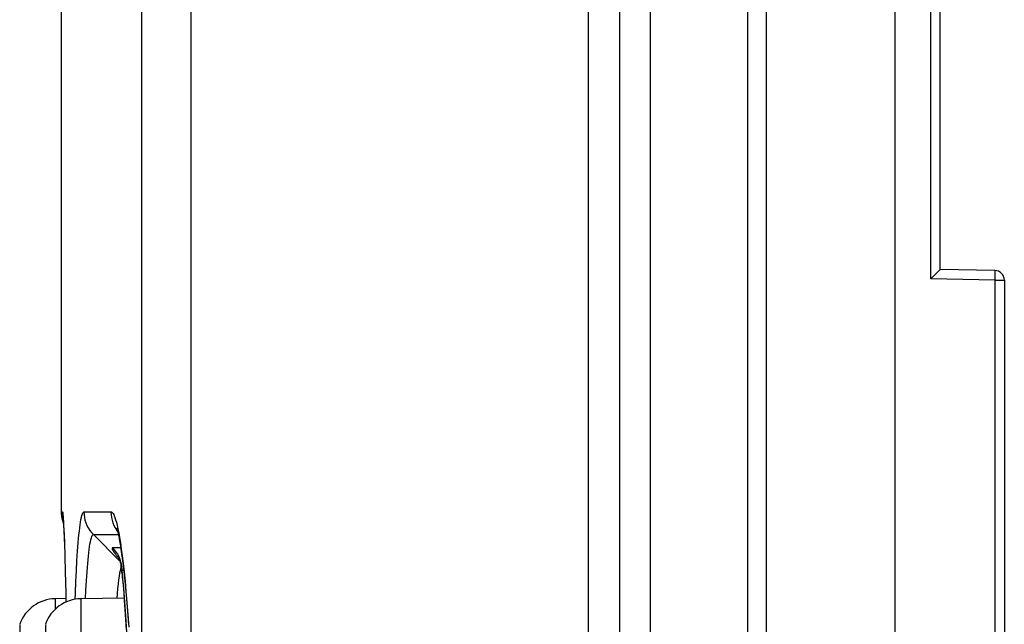
# Model space of a CAD drawing. Units: millimetres. Extents: x -80 to 53, y -57 to 79.
# Drawn here: x -79 to -63, y -9 to 0 of the extents above; entities that cross this region are included whole.
import ezdxf

# ---------------------------------------------------------------- set-up
doc = ezdxf.new("R2010")
doc.units = ezdxf.units.MM
doc.header["$LTSCALE"] = 16.335
doc.layers.get('0').update_dxf_attribs({"linetype": 'CONTINUOUS'})
doc.layers.add('ASSI', color=7, linetype='CONTINUOUS')
doc.layers.add('RACCORDO', color=7, linetype='CONTINUOUS')

msp = doc.modelspace()

# ---------------------------------------------------------------- linework, layer by layer
at = {"color": 7, "linetype": 'CONTINUOUS'}
for p, q in [((-64.893, -57.25), (-64.893, 57.25)), ((-67.193, -33.64), (-67.193, 33.64)), ((-69.193, 26.879), (-69.193, -26.879)), ((-77.893, 7.513), (-77.893, -7.513)), ((-64.193, -3.733), (-64.193, 3.733)), ((-64.267, -3.807), (-64.332, -3.871)), ((-64.22, -3.76), (-64.267, -3.807)), ((-64.193, -3.733), (-64.194, -3.733)), ((-63.341, -3.747), (-64.193, -3.733)), ((-64.332, -3.871), (-64.341, -3.88)), ((-63.193, -3.897), (-63.193, -57.073))]:
    msp.add_line(p, q, dxfattribs=at)
at = {"color": 253, "linetype": 'CONTINUOUS'}
for p, q in [((-76.64, 52.883), (-76.64, -52.972)), ((-75.87, 52.883), (-75.87, -52.883)), ((-66.899, -33.635), (-66.899, 33.635)), ((-69.676, -26.879), (-69.676, 26.879)), ((-68.711, 24.814), (-68.711, -24.814)), ((-64.341, -3.88), (-64.341, 3.88)), ((-63.34, -3.776), (-63.34, -3.797)), ((-63.34, -3.797), (-63.34, -3.822)), ((-63.34, -3.822), (-63.34, -3.866)), ((-63.341, -3.897), (-64.341, -3.88)), ((-63.34, -3.866), (-63.341, -3.897)), ((-63.341, -3.897), (-63.193, -3.897)), ((-63.341, -3.897), (-63.341, -56.723))]:
    msp.add_line(p, q, dxfattribs=at)
at = {"color": 7, "linetype": 'CONTINUOUS'}
msp.add_lwpolyline([(-64.194, -3.733), (-64.199, -3.739), (-64.203, -3.743), (-64.208, -3.748), (-64.22, -3.76)], dxfattribs=at)
at = {"color": 253, "linetype": 'CONTINUOUS'}
msp.add_lwpolyline([(-63.341, -3.747), (-63.341, -3.748), (-63.34, -3.751), (-63.34, -3.755), (-63.34, -3.76), (-63.34, -3.768), (-63.34, -3.776)], dxfattribs=at)
at = {"color": 7, "linetype": 'CONTINUOUS'}
msp.add_arc((-63.343, -3.897), 0.15, 0, 89, dxfattribs=at)
at = {"layer": 'ASSI', "color": 253, "linetype": 'CONTINUOUS'}
for p, q in [((-76.64, 52.883), (-76.64, -52.972)), ((-75.87, 52.883), (-75.87, -52.883)), ((-69.676, -26.879), (-69.676, 26.879)), ((-68.711, 24.814), (-68.711, -24.814)), ((-77.893, -7.513), (-77.873, -7.513)), ((-77.539, -7.513), (-77.118, -7.513)), ((-77.849, -7.867), (-77.849, -7.871)), ((-77.392, -7.866), (-77.002, -7.866)), ((-77.392, -7.866), (-76.982, -8.277)), ((-76.996, -7.84), (-76.983, -7.914)), ((-77.843, -8.031), (-77.842, -8.059)), ((-76.965, -8.074), (-77.094, -8.074)), ((-77.838, -8.174), (-77.838, -8.193)), ((-77.836, -8.253), (-77.834, -8.301)), ((-77.059, -8.156), (-77.054, -8.162)), ((-77.054, -8.162), (-77.05, -8.168)), ((-77.05, -8.168), (-77.045, -8.174)), ((-77.045, -8.174), (-77.041, -8.18)), ((-77.041, -8.18), (-77.036, -8.186)), ((-77.036, -8.186), (-77.03, -8.195)), ((-77.03, -8.195), (-77.024, -8.203)), ((-77.024, -8.203), (-77.017, -8.21)), ((-77.017, -8.21), (-77.011, -8.218)), ((-77.011, -8.218), (-77.006, -8.225)), ((-77.006, -8.225), (-76.999, -8.233)), ((-77.83, -8.44), (-77.83, -8.449)), ((-77.664, -8.598), (-77.656, -8.429)), ((-76.969, -8.402), (-76.976, -8.433)), ((-76.962, -8.377), (-76.969, -8.402)), ((-76.959, -8.368), (-76.962, -8.377)), ((-76.951, -8.371), (-76.948, -8.413)), ((-76.946, -8.453), (-76.948, -8.413)), ((-76.948, -8.415), (-76.948, -8.413)), ((-76.947, -8.418), (-76.948, -8.415)), ((-76.945, -8.427), (-76.947, -8.418)), ((-76.935, -8.529), (-76.945, -8.427)), ((-76.919, -8.427), (-76.945, -8.427)), ((-76.944, -8.467), (-76.945, -8.427)), ((-76.991, -8.516), (-76.998, -8.57)), ((-76.944, -8.467), (-76.946, -8.453)), ((-76.943, -8.48), (-76.944, -8.467)), ((-77.672, -8.779), (-77.664, -8.598)), ((-77.513, -8.866), (-77.507, -8.733)), ((-77.985, -8.867), (-77.985, -9.032)), ((-77.676, -8.877), (-77.672, -8.779)), ((-77.585, -8.867), (-77.585, -19.753)), ((-78.54, -9.266), (-78.54, -10.581)), ((-78.14, -9.266), (-78.14, -19.354))]:
    msp.add_line(p, q, dxfattribs=at)
at = {"layer": 'ASSI', "color": 7, "linetype": 'CONTINUOUS'}
for p, q in [((-69.193, 26.879), (-69.193, -26.879)), ((-67.193, -25.835), (-67.193, 25.835)), ((-77.893, 7.513), (-77.893, -7.513)), ((-77.893, -7.513), (-77.893, -7.542)), ((-77.864, -7.597), (-77.864, -7.597)), ((-77.864, -7.599), (-77.864, -7.602)), ((-77.864, -7.602), (-77.863, -7.607)), ((-77.863, -7.607), (-77.863, -7.614)), ((-77.863, -7.614), (-77.862, -7.622)), ((-77.862, -7.622), (-77.861, -7.631)), ((-77.861, -7.631), (-77.86, -7.648)), ((-77.86, -7.648), (-77.859, -7.668)), ((-77.859, -7.668), (-77.857, -7.699)), ((-77.863, -7.684), (-77.857, -7.699)), ((-77.857, -7.699), (-77.855, -7.739)), ((-77.855, -7.737), (-77.852, -7.799)), ((-77.853, -7.792), (-77.849, -7.871)), ((-77.849, -7.871), (-77.844, -7.999)), ((-77.844, -7.999), (-77.838, -8.2)), ((-77.838, -8.193), (-77.83, -8.455)), ((-76.952, -8.165), (-76.942, -8.236)), ((-76.942, -8.236), (-76.932, -8.313)), ((-76.961, -8.356), (-76.959, -8.367)), ((-76.959, -8.367), (-76.955, -8.389)), ((-76.948, -8.439), (-76.944, -8.467)), ((-77.83, -8.449), (-77.822, -8.775)), ((-76.944, -8.467), (-76.943, -8.476)), ((-76.943, -8.476), (-76.943, -8.48)), ((-76.917, -8.443), (-76.907, -8.538)), ((-76.907, -8.538), (-76.897, -8.641)), ((-76.897, -8.641), (-76.886, -8.752)), ((-77.82, -8.865), (-77.985, -8.867)), ((-77.823, -8.753), (-77.819, -8.919)), ((-76.909, -8.856), (-77.585, -8.867)), ((-76.886, -8.752), (-76.875, -8.87)), ((-76.875, -8.87), (-76.865, -8.996)), ((-76.865, -8.996), (-76.854, -9.131)), ((-76.854, -9.131), (-76.843, -9.273))]:
    msp.add_line(p, q, dxfattribs=at)
at = {"layer": 'ASSI', "color": 253, "linetype": 'CONTINUOUS'}
for points in [[(-77.873, -7.513), (-77.871, -7.556), (-77.866, -7.6), (-77.863, -7.613)], [(-77.873, -7.513), (-77.872, -7.514), (-77.87, -7.521), (-77.868, -7.536), (-77.866, -7.556), (-77.863, -7.583), (-77.861, -7.62), (-77.858, -7.666)], [(-77.656, -8.429), (-77.647, -8.272), (-77.642, -8.197), (-77.637, -8.125), (-77.632, -8.057), (-77.627, -7.991), (-77.621, -7.928), (-77.616, -7.869), (-77.61, -7.814), (-77.604, -7.762), (-77.598, -7.714), (-77.591, -7.67), (-77.585, -7.632), (-77.578, -7.597), (-77.571, -7.568), (-77.563, -7.545), (-77.555, -7.528), (-77.547, -7.517), (-77.539, -7.513)], [(-77.539, -7.513), (-77.537, -7.556), (-77.531, -7.6), (-77.522, -7.642), (-77.509, -7.684), (-77.492, -7.724), (-77.472, -7.763), (-77.448, -7.8), (-77.422, -7.834), (-77.392, -7.866)], [(-77.118, -7.513), (-77.116, -7.556), (-77.11, -7.6), (-77.101, -7.642), (-77.087, -7.684), (-77.071, -7.724), (-77.051, -7.763), (-77.027, -7.8), (-77.013, -7.819)], [(-77.118, -7.513), (-77.11, -7.513), (-77.102, -7.518), (-77.093, -7.526), (-77.084, -7.538), (-77.075, -7.554), (-77.065, -7.575), (-77.055, -7.602), (-77.044, -7.635), (-77.033, -7.675), (-77.021, -7.722), (-77.009, -7.776), (-76.996, -7.84)], [(-77.858, -7.666), (-77.855, -7.722), (-77.852, -7.789), (-77.85, -7.857)], [(-77.847, -7.932), (-77.845, -7.957), (-77.844, -7.999)], [(-77.507, -8.733), (-77.498, -8.583), (-77.493, -8.513), (-77.488, -8.445), (-77.483, -8.38), (-77.478, -8.318), (-77.473, -8.259), (-77.468, -8.203), (-77.462, -8.15), (-77.456, -8.101), (-77.45, -8.056), (-77.444, -8.015), (-77.437, -7.978), (-77.43, -7.946), (-77.423, -7.918), (-77.416, -7.896), (-77.408, -7.88), (-77.401, -7.87), (-77.392, -7.866)], [(-76.983, -7.914), (-76.97, -7.997), (-76.956, -8.092), (-76.942, -8.198), (-76.928, -8.317), (-76.913, -8.448), (-76.898, -8.595), (-76.883, -8.754), (-76.868, -8.926), (-76.853, -9.111), (-76.839, -9.308)], [(-77.094, -8.074), (-77.096, -8.074), (-77.098, -8.075), (-77.1, -8.076), (-77.101, -8.077), (-77.101, -8.079), (-77.101, -8.081), (-77.101, -8.083), (-77.1, -8.086), (-77.1, -8.088), (-77.099, -8.091), (-77.097, -8.094), (-77.096, -8.097), (-77.094, -8.1), (-77.093, -8.104), (-77.091, -8.107), (-77.089, -8.11), (-77.087, -8.113), (-77.085, -8.117), (-77.083, -8.12), (-77.081, -8.123), (-77.079, -8.127), (-77.077, -8.13), (-77.075, -8.133), (-77.073, -8.136), (-77.07, -8.14), (-77.068, -8.143), (-77.066, -8.146), (-77.064, -8.149), (-77.059, -8.156)], [(-77.094, -8.074), (-77.066, -8.105), (-77.04, -8.138), (-77.017, -8.173), (-76.997, -8.21), (-76.981, -8.249), (-76.967, -8.289), (-76.958, -8.33), (-76.951, -8.371)], [(-76.976, -8.433), (-76.983, -8.47), (-76.991, -8.516)], [(-76.948, -8.413), (-76.951, -8.403), (-76.953, -8.393), (-76.955, -8.384), (-76.957, -8.376), (-76.958, -8.369), (-76.96, -8.362), (-76.961, -8.356)], [(-76.998, -8.57), (-77.006, -8.633), (-77.014, -8.706), (-77.021, -8.79), (-77.027, -8.858)], [(-76.875, -9.35), (-76.884, -9.189), (-76.894, -9.037), (-76.904, -8.895), (-76.914, -8.763), (-76.924, -8.641), (-76.935, -8.529)]]:
    msp.add_lwpolyline(points, dxfattribs=at)
at = {"layer": 'ASSI', "color": 7, "linetype": 'CONTINUOUS'}
for points in [[(-77.893, -7.542), (-77.889, -7.578), (-77.883, -7.614), (-77.874, -7.649), (-77.863, -7.684)], [(-77.864, -7.597), (-77.864, -7.597), (-77.864, -7.599)], [(-77.027, -7.768), (-77.027, -7.768), (-77.027, -7.769), (-77.026, -7.772), (-77.024, -7.776), (-77.023, -7.782), (-77.02, -7.79), (-77.018, -7.799), (-77.015, -7.809), (-77.012, -7.821), (-77.009, -7.834), (-77.006, -7.849), (-77.002, -7.865), (-76.998, -7.882), (-76.995, -7.901), (-76.991, -7.921), (-76.987, -7.942), (-76.983, -7.965), (-76.978, -7.989), (-76.974, -8.015), (-76.97, -8.042), (-76.965, -8.07), (-76.961, -8.1), (-76.956, -8.132), (-76.952, -8.165)], [(-77.012, -8.209), (-77.013, -8.209), (-77.013, -8.209), (-77.012, -8.21), (-77.011, -8.211), (-77.01, -8.213), (-77.008, -8.217), (-77.006, -8.221), (-77.003, -8.226), (-76.999, -8.233), (-76.995, -8.241), (-76.991, -8.251), (-76.986, -8.263), (-76.981, -8.277), (-76.975, -8.294), (-76.97, -8.313), (-76.965, -8.335), (-76.961, -8.356)], [(-76.955, -8.389), (-76.952, -8.413), (-76.948, -8.439)], [(-76.932, -8.313), (-76.922, -8.398), (-76.917, -8.443)], [(-76.943, -8.48), (-76.935, -8.551), (-76.925, -8.66), (-76.915, -8.781), (-76.905, -8.915), (-76.894, -9.06), (-76.884, -9.217), (-76.874, -9.384)]]:
    msp.add_lwpolyline(points, dxfattribs=at)
for centre in [(-77.975, -9.467), (-77.575, -9.467)]:
    msp.add_arc(centre, 0.6, 91, 160.3486, dxfattribs=at)
at = {"layer": 'RACCORDO', "color": 7, "linetype": 'CONTINUOUS'}
for p, q in [((-77.893, -7.513), (-77.893, -7.542)), ((-77.864, -7.597), (-77.864, -7.597)), ((-77.864, -7.599), (-77.864, -7.602)), ((-77.864, -7.602), (-77.863, -7.607)), ((-77.863, -7.607), (-77.863, -7.614)), ((-77.863, -7.614), (-77.862, -7.622)), ((-77.862, -7.622), (-77.861, -7.631)), ((-77.861, -7.631), (-77.86, -7.648)), ((-77.86, -7.648), (-77.859, -7.668)), ((-77.859, -7.668), (-77.857, -7.699)), ((-77.863, -7.684), (-77.857, -7.699)), ((-77.857, -7.699), (-77.855, -7.739)), ((-77.855, -7.737), (-77.852, -7.799)), ((-77.853, -7.792), (-77.849, -7.871)), ((-77.849, -7.871), (-77.844, -7.999)), ((-77.844, -7.999), (-77.838, -8.2)), ((-77.838, -8.193), (-77.83, -8.455)), ((-76.952, -8.165), (-76.942, -8.236)), ((-76.942, -8.236), (-76.932, -8.313)), ((-76.961, -8.356), (-76.959, -8.367)), ((-76.959, -8.367), (-76.955, -8.389)), ((-76.948, -8.439), (-76.944, -8.467)), ((-77.83, -8.449), (-77.822, -8.775)), ((-76.944, -8.467), (-76.943, -8.476)), ((-76.943, -8.476), (-76.943, -8.48)), ((-76.917, -8.443), (-76.907, -8.538)), ((-76.907, -8.538), (-76.897, -8.641)), ((-76.897, -8.641), (-76.886, -8.752)), ((-77.823, -8.753), (-77.819, -8.919)), ((-76.886, -8.752), (-76.875, -8.87)), ((-76.875, -8.87), (-76.865, -8.996)), ((-76.865, -8.996), (-76.854, -9.131)), ((-76.854, -9.131), (-76.843, -9.273))]:
    msp.add_line(p, q, dxfattribs=at)
at = {"layer": 'RACCORDO', "color": 253, "linetype": 'CONTINUOUS'}
for p, q in [((-77.893, -7.513), (-77.873, -7.513)), ((-77.539, -7.513), (-77.118, -7.513)), ((-77.849, -7.867), (-77.849, -7.871)), ((-77.392, -7.866), (-77.002, -7.866)), ((-77.392, -7.866), (-76.982, -8.277)), ((-76.996, -7.84), (-76.983, -7.914)), ((-77.843, -8.031), (-77.842, -8.059)), ((-76.965, -8.074), (-77.094, -8.074)), ((-77.838, -8.174), (-77.838, -8.193)), ((-77.836, -8.253), (-77.834, -8.301)), ((-77.059, -8.156), (-77.054, -8.162)), ((-77.054, -8.162), (-77.05, -8.168)), ((-77.05, -8.168), (-77.045, -8.174)), ((-77.045, -8.174), (-77.041, -8.18)), ((-77.041, -8.18), (-77.036, -8.186)), ((-77.036, -8.186), (-77.03, -8.195)), ((-77.03, -8.195), (-77.024, -8.203)), ((-77.024, -8.203), (-77.017, -8.21)), ((-77.017, -8.21), (-77.011, -8.218)), ((-77.011, -8.218), (-77.006, -8.225)), ((-77.006, -8.225), (-76.999, -8.233)), ((-77.83, -8.44), (-77.83, -8.449)), ((-77.664, -8.598), (-77.656, -8.429)), ((-76.969, -8.402), (-76.976, -8.433)), ((-76.962, -8.377), (-76.969, -8.402)), ((-76.959, -8.368), (-76.962, -8.377)), ((-76.951, -8.371), (-76.948, -8.413)), ((-76.946, -8.453), (-76.948, -8.413)), ((-76.948, -8.415), (-76.948, -8.413)), ((-76.947, -8.418), (-76.948, -8.415)), ((-76.945, -8.427), (-76.947, -8.418)), ((-76.935, -8.529), (-76.945, -8.427)), ((-76.919, -8.427), (-76.945, -8.427)), ((-76.944, -8.467), (-76.945, -8.427)), ((-76.991, -8.516), (-76.998, -8.57)), ((-76.944, -8.467), (-76.946, -8.453)), ((-76.943, -8.48), (-76.944, -8.467)), ((-77.672, -8.779), (-77.664, -8.598)), ((-77.513, -8.866), (-77.507, -8.733)), ((-77.676, -8.877), (-77.672, -8.779))]:
    msp.add_line(p, q, dxfattribs=at)
for points in [[(-77.873, -7.513), (-77.871, -7.556), (-77.866, -7.6), (-77.863, -7.613)], [(-77.873, -7.513), (-77.872, -7.514), (-77.87, -7.521), (-77.868, -7.536), (-77.866, -7.556), (-77.863, -7.583), (-77.861, -7.62), (-77.858, -7.666)], [(-77.656, -8.429), (-77.647, -8.272), (-77.642, -8.197), (-77.637, -8.125), (-77.632, -8.057), (-77.627, -7.991), (-77.621, -7.928), (-77.616, -7.869), (-77.61, -7.814), (-77.604, -7.762), (-77.598, -7.714), (-77.591, -7.67), (-77.585, -7.632), (-77.578, -7.597), (-77.571, -7.568), (-77.563, -7.545), (-77.555, -7.528), (-77.547, -7.517), (-77.539, -7.513)], [(-77.539, -7.513), (-77.537, -7.556), (-77.531, -7.6), (-77.522, -7.642), (-77.509, -7.684), (-77.492, -7.724), (-77.472, -7.763), (-77.448, -7.8), (-77.422, -7.834), (-77.392, -7.866)], [(-77.118, -7.513), (-77.116, -7.556), (-77.11, -7.6), (-77.101, -7.642), (-77.087, -7.684), (-77.071, -7.724), (-77.051, -7.763), (-77.027, -7.8), (-77.013, -7.819)], [(-77.118, -7.513), (-77.11, -7.513), (-77.102, -7.518), (-77.093, -7.526), (-77.084, -7.538), (-77.075, -7.554), (-77.065, -7.575), (-77.055, -7.602), (-77.044, -7.635), (-77.033, -7.675), (-77.021, -7.722), (-77.009, -7.776), (-76.996, -7.84)], [(-77.858, -7.666), (-77.855, -7.722), (-77.852, -7.789), (-77.85, -7.858)], [(-77.847, -7.932), (-77.845, -7.957), (-77.844, -7.999)], [(-77.507, -8.733), (-77.498, -8.583), (-77.493, -8.513), (-77.488, -8.445), (-77.483, -8.38), (-77.478, -8.318), (-77.473, -8.259), (-77.468, -8.203), (-77.462, -8.15), (-77.456, -8.101), (-77.45, -8.056), (-77.444, -8.015), (-77.437, -7.978), (-77.43, -7.946), (-77.423, -7.918), (-77.416, -7.896), (-77.408, -7.88), (-77.401, -7.87), (-77.392, -7.866)], [(-76.983, -7.914), (-76.97, -7.997), (-76.956, -8.092), (-76.942, -8.198), (-76.928, -8.317), (-76.913, -8.448), (-76.898, -8.595), (-76.883, -8.754), (-76.868, -8.926), (-76.853, -9.111), (-76.839, -9.308)], [(-77.094, -8.074), (-77.096, -8.074), (-77.098, -8.075), (-77.1, -8.076), (-77.101, -8.077), (-77.101, -8.079), (-77.101, -8.081), (-77.101, -8.083), (-77.1, -8.086), (-77.1, -8.088), (-77.099, -8.091), (-77.097, -8.094), (-77.096, -8.097), (-77.094, -8.1), (-77.093, -8.104), (-77.091, -8.107), (-77.089, -8.11), (-77.087, -8.113), (-77.085, -8.117), (-77.083, -8.12), (-77.081, -8.123), (-77.079, -8.127), (-77.077, -8.13), (-77.075, -8.133), (-77.073, -8.136), (-77.07, -8.14), (-77.068, -8.143), (-77.066, -8.146), (-77.064, -8.149), (-77.059, -8.156)], [(-77.094, -8.074), (-77.066, -8.105), (-77.04, -8.138), (-77.017, -8.173), (-76.997, -8.21), (-76.981, -8.249), (-76.967, -8.289), (-76.958, -8.33), (-76.951, -8.371)], [(-76.976, -8.433), (-76.983, -8.47), (-76.991, -8.516)], [(-76.948, -8.413), (-76.951, -8.403), (-76.953, -8.393), (-76.955, -8.384), (-76.957, -8.376), (-76.958, -8.369), (-76.96, -8.362), (-76.961, -8.356)], [(-76.998, -8.57), (-77.006, -8.633), (-77.014, -8.706), (-77.021, -8.79), (-77.027, -8.858)], [(-76.875, -9.35), (-76.884, -9.189), (-76.894, -9.037), (-76.904, -8.895), (-76.914, -8.763), (-76.924, -8.641), (-76.935, -8.529)]]:
    msp.add_lwpolyline(points, dxfattribs=at)
at = {"layer": 'RACCORDO', "color": 7, "linetype": 'CONTINUOUS'}
for points in [[(-77.893, -7.542), (-77.889, -7.578), (-77.883, -7.614), (-77.874, -7.649), (-77.863, -7.684)], [(-77.864, -7.597), (-77.864, -7.597), (-77.864, -7.599)], [(-77.027, -7.768), (-77.027, -7.768), (-77.027, -7.769), (-77.026, -7.772), (-77.024, -7.776), (-77.023, -7.782), (-77.02, -7.79), (-77.018, -7.799), (-77.015, -7.809), (-77.012, -7.821), (-77.009, -7.834), (-77.006, -7.849), (-77.002, -7.865), (-76.998, -7.882), (-76.995, -7.901), (-76.991, -7.921), (-76.987, -7.942), (-76.983, -7.965), (-76.978, -7.989), (-76.974, -8.015), (-76.97, -8.042), (-76.965, -8.07), (-76.961, -8.1), (-76.956, -8.132), (-76.952, -8.165)], [(-77.012, -8.209), (-77.013, -8.209), (-77.013, -8.209), (-77.012, -8.21), (-77.011, -8.211), (-77.01, -8.213), (-77.008, -8.217), (-77.006, -8.221), (-77.003, -8.226), (-76.999, -8.233), (-76.995, -8.241), (-76.991, -8.251), (-76.986, -8.263), (-76.981, -8.277), (-76.975, -8.294), (-76.97, -8.313), (-76.965, -8.335), (-76.961, -8.356)], [(-76.955, -8.389), (-76.952, -8.413), (-76.948, -8.439)], [(-76.932, -8.313), (-76.922, -8.398), (-76.917, -8.443)], [(-76.943, -8.48), (-76.935, -8.551), (-76.925, -8.66), (-76.915, -8.781), (-76.905, -8.915), (-76.894, -9.06), (-76.884, -9.217), (-76.874, -9.384)]]:
    msp.add_lwpolyline(points, dxfattribs=at)

doc.saveas('drawing.dxf')
